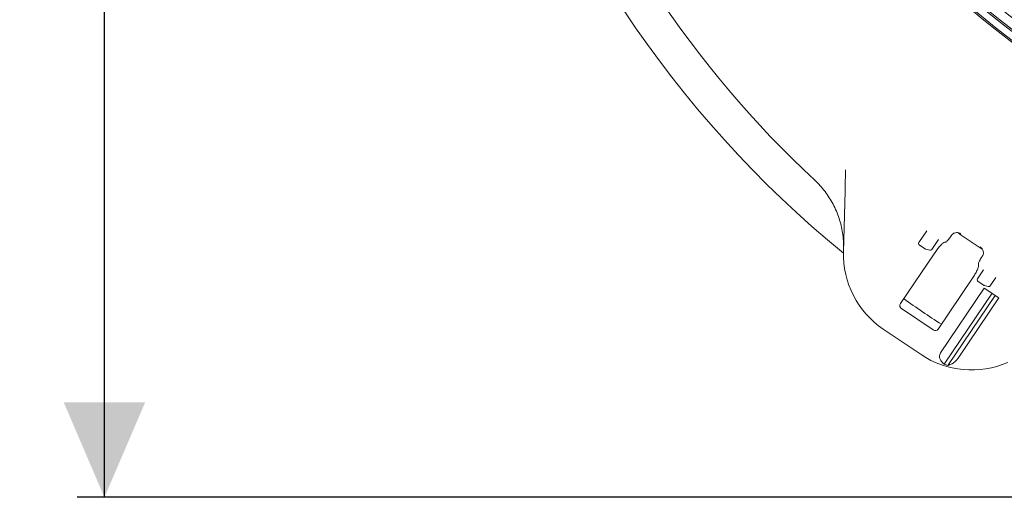
# Model space of a CAD drawing. Units: millimetres. Extents: x 1058 to 3681, y 161 to 3002.
# Drawn here: x 1416 to 1960, y 173 to 437 of the extents above; entities that cross this region are included whole.
import ezdxf

# ---------------------------------------------------------------- set-up
doc = ezdxf.new("R2010")
doc.units = ezdxf.units.MM
doc.header["$LTSCALE"] = 15
doc.linetypes.add('SLD-Durchgehend', pattern=[0])
doc.layers.add('MAßLINIE_MAßZEICHNUNGEN', color=7, linetype='SLD-Durchgehend')
doc.styles.add('SLDTEXTSTYLE0', font='Opinion Pro')
doc.dimstyles.new('SLDDIMSTYLE0', dxfattribs={"dimtxt": 77.049561, "dimasz": 52.5, "dimexe": 0, "dimexo": 0.0625, "dimgap": 19.26239, "dimtad": 0, "dimdec": 0, "dimrnd": 1e-09, "dimzin": 12, "dimdsep": 46, "dimtxsty": 'SLDTEXTSTYLE0', "dimsah": 1, "dimcen": 0.09, "dimadec": 0, "dimazin": 3, "dimtfac": 1, "dimtdec": 0, "dimtofl": 0, "dimtmove": 0, "dimatfit": 3, "dimfxl": 1, "dimfrac": 2, "dimtolj": 1, "dimtzin": 12, "dimarcsym": 0})

# ---------------------------------------------------------------- blocks, each defined once
blk = doc.blocks.new('_D_1')
at = {"layer": 'MAßLINIE_MAßZEICHNUNGEN', "color": 7}
for p, q in [((2235.5, 1373.07), (1448.01, 1373.07)), ((1463.01, 1373.07), (1463.01, 873.47)), ((1463.01, 173.26), (1463.01, 525.88)), ((2235.5, 173.26), (1448.01, 173.26))]:
    blk.add_line(p, q, dxfattribs=at)
for points in [[(1463.01, 1373.07), (1440.51, 1320.57), (1485.51, 1320.57)], [(1463.01, 173.26), (1485.51, 225.76), (1440.51, 225.76)]]:
    blk.add_solid(points, dxfattribs=at)
at = {"layer": 'MAßLINIE_MAßZEICHNUNGEN', "color": 7, "char_height": 79.375, "attachment_point": 1, "rotation": 90, "style": 'SLDTEXTSTYLE0'}
for s, insert in [('1200', (1419.85, 638.29)), ('%%c', (1419.85, 525.88))]:
    blk.add_mtext(s, dxfattribs=dict(at, insert=insert))

msp = doc.modelspace()

# ---------------------------------------------------------------- linework, layer by layer
at = {"color": 7, "linetype": 'SLD-Durchgehend', "lineweight": 18}
for p, q in [((1871.36, 308.95), (1872.24, 342.55)), ((1913.05, 314), (1917.42, 320.49)), ((1923.87, 315.73), (1920.13, 310.19)), ((1930.58, 317.23), (1930.88, 317.68)), ((1916.49, 310.48), (1913.32, 312.62)), ((1919.06, 309.78), (1916.81, 310.34)), ((1927.15, 314.16), (1927.9, 314.3)), ((1921.79, 308.3), (1902.89, 280.28)), ((1947.91, 306.19), (1947.61, 305.75)), ((1947.91, 306.19), (1948.31, 306.8)), ((1945.9, 302.16), (1946.05, 301.42)), ((1923.72, 266.23), (1942.62, 294.25)), ((1945.39, 294), (1948.74, 298.96)), ((1955.56, 294.76), (1952.47, 290.18)), ((1949.17, 288.87), (1925.02, 253.07)), ((1948.83, 290.47), (1945.66, 292.61)), ((1951.4, 289.77), (1949.15, 290.33)), ((1957.22, 283.44), (1949.17, 288.87)), ((1953.48, 285.96), (1927.05, 246.77)), ((1955.14, 284.85), (1929.05, 246.17)), ((1957.22, 283.44), (1934.81, 250.21)), ((1920.92, 265.71), (1903.46, 277.49)), ((1914.22, 252.13), (1893.38, 266.19))]:
    msp.add_line(p, q, dxfattribs=at)
for centre, radius in [((2223, 773.16), 433.84), ((2223, 773.16), 433), ((2223, 773.16), 429), ((2223, 773.16), 428.16), ((2223, 773.16), 423), ((2043.63, 530.66), 110)]:
    msp.add_circle(centre, radius, dxfattribs=at)
for centre, radius, start, end in [((2250.5, 773.16), 599.95, 196.19608, 230.80392), ((2250.5, 773.16), 580, 199.92849, 227.07151), ((2250.5, 773.16), 552.9, 235.1702, 236.8298), ((1913.88, 313.45), 1, 146, 236), ((1917.05, 311.31), 1, 236, 256), ((1919.3, 310.75), 1, 256, 326), ((1921.34, 307.64), 50, 178.5, 236), ((1946.22, 293.44), 1, 146, 236), ((1949.39, 291.3), 1, 236, 256), ((1951.64, 290.74), 1, 256, 326), ((2250.5, 773.16), 599.95, 234.80016, 237.19984), ((1942.18, 293.58), 50, 236, 293.5), ((1942.18, 293.58), 49.2, 252.0809, 254.5208)]:
    msp.add_arc(centre, radius, start, end, dxfattribs=at)
for centre, start_param, end_param in [((1904.58, 279.14), 3.141593, 4.712389), ((1922.04, 267.37), 4.712389, 6.283185)]:
    msp.add_ellipse(centre, major_axis=(1.68, -1.14), ratio=0.984808, start_param=start_param, end_param=end_param, dxfattribs=at)
for points, knots in [([(1872.24, 342.55), (1872.27, 343.72), (1872.33, 346.09), (1872.41, 349.25), (1872.49, 352.01), (1872.53, 353.52), (1872.55, 354.28)], [0, 0, 0, 0, 0.284293, 0.575435, 0.785944, 1, 1, 1, 1]), ([(1871.4, 310.57), (1871.4, 312.03), (1871.4, 314.95), (1870.78, 320.61), (1869.49, 326.13), (1867.52, 331.38), (1865.13, 336.44), (1862.09, 341.18), (1858.52, 345.5), (1856.49, 347.49), (1855.47, 348.49)], [0, 0, 0, 0, 0.103364, 0.20753, 0.40274, 0.503254, 0.603767, 0.798955, 0.899477, 1, 1, 1, 1]), ([(1930.58, 317.23), (1930.33, 316.87), (1929.82, 316.14), (1929.06, 315.23), (1928.41, 314.57), (1928.06, 314.34), (1927.92, 314.31), (1927.9, 314.3)], [0, 0, 0, 0, 0.236987, 0.473937, 0.712046, 0.95334, 1, 1, 1, 1]), ([(1931.3, 318.27), (1931.28, 318.25), (1931.14, 318.05), (1931, 317.85), (1930.88, 317.68)], [0, 0, 0, 0, 0.125383, 1, 1, 1, 1]), ([(1931.3, 318.27), (1931.5, 318.5), (1931.9, 318.94), (1932.81, 319.39), (1934.12, 319.6), (1935.32, 319.32), (1936.02, 318.95), (1936.22, 318.83), (1936.22, 318.83)], [0, 0, 0, 0, 0.138533, 0.275955, 0.508139, 0.858276, 0.99808, 1, 1, 1, 1]), ([(1927.15, 314.16), (1926.89, 314.05), (1926.36, 313.82), (1925.05, 312.55), (1923.54, 310.76), (1922.42, 309.22), (1921.86, 308.39), (1921.79, 308.3)], [0, 0, 0, 0, 0.244699, 0.489503, 0.731609, 0.970196, 1, 1, 1, 1]), ([(1946.98, 311.57), (1946.99, 311.57), (1947.12, 311.47), (1947.7, 311), (1948.42, 310.05), (1948.78, 308.7), (1948.72, 307.62), (1948.43, 307.05), (1948.31, 306.8)], [0, 0, 0, 0, 0.001921, 0.101838, 0.46399, 0.705289, 0.868804, 1, 1, 1, 1]), ([(1945.9, 302.16), (1945.9, 302.31), (1945.91, 302.59), (1946.25, 303.44), (1946.8, 304.47), (1947.3, 305.28), (1947.58, 305.7), (1947.61, 305.75)], [0, 0, 0, 0, 0.244652, 0.489404, 0.731569, 0.970273, 1, 1, 1, 1]), ([(1942.62, 294.25), (1943.11, 295), (1944.07, 296.48), (1945.2, 298.58), (1945.92, 300.27), (1946.1, 301.1), (1946.06, 301.37), (1946.05, 301.42)], [0, 0, 0, 0, 0.236944, 0.473856, 0.711854, 0.953063, 1, 1, 1, 1]), ([(1925.02, 253.07), (1924.92, 252.89), (1924.63, 252.42), (1924.4, 251.47), (1924.49, 250.16), (1925.25, 248.39), (1926.35, 247.4), (1927.05, 246.77)], [0, 0, 0, 0, 0.078291, 0.207797, 0.365646, 0.596019, 1, 1, 1, 1]), ([(1929.05, 246.17), (1929.83, 246.42), (1931.32, 246.89), (1933.31, 248.37), (1934.39, 249.59), (1934.79, 250.18), (1934.81, 250.21)], [0, 0, 0, 0, 0.38391, 0.728258, 0.988467, 1, 1, 1, 1])]:
    msp.add_open_spline(points, degree=3, knots=knots, dxfattribs=at)

# ---------------------------------------------------------------- dimensions: what is measured, and where the dimension line sits
at = {"layer": 'MAßLINIE_MAßZEICHNUNGEN', "color": 7}
dim = msp.add_linear_dim(base=(1463.01, 173.26), p1=(2250.5, 1373.07), p2=(2250.5, 173.26), angle=90, text='%%c<>', dimstyle='SLDDIMSTYLE0', dxfattribs=at)
dim.commit()
dim.dimension.update_dxf_attribs({"geometry": '_D_1', "text_midpoint": (1463.01, 699.67), "dimtype": 160})

doc.saveas('drawing.dxf')
